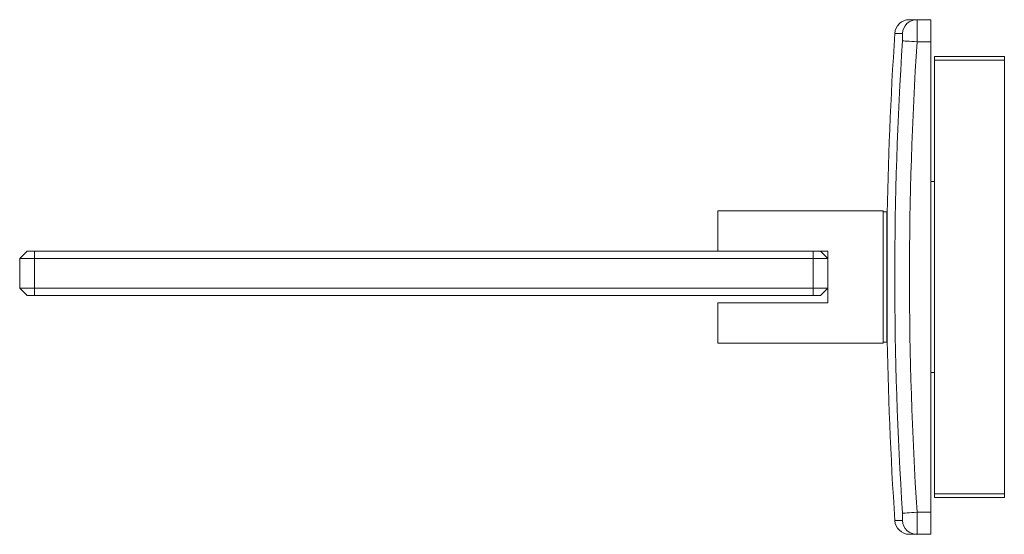
# Model space of a CAD drawing. Units: millimetres. Extents: x -881 to 210, y -12 to 797.
# Drawn here: x -232 to -98, y -12 to 58 of the extents above; entities that cross this region are included whole.
import ezdxf

# ---------------------------------------------------------------- set-up
doc = ezdxf.new("R2010")
doc.units = ezdxf.units.MM

msp = doc.modelspace()

# ---------------------------------------------------------------- linework, layer by layer
at = {"color": 7, "linetype": 'Continuous', "lineweight": 15}
for p, q in [((-111.25, 57.54), (-110.22, 57.54)), ((-110.22, 57.54), (-108.34, 57.54)), ((-108.34, 57.54), (-108.34, 54.54)), ((-112.21, 55.67), (-113.25, 55.67)), ((-108.34, 54.54), (-110.22, 54.54)), ((-108.34, -9.46), (-108.34, 54.54)), ((-107.84, 52.54), (-98.34, 52.54)), ((-107.84, 52.04), (-107.84, 52.54)), ((-98.34, 52.54), (-98.34, 52.04)), ((-98.34, 52.04), (-107.84, 52.04)), ((-107.84, 52.04), (-107.84, -6.96)), ((-98.34, -6.96), (-98.34, 52.04)), ((-137.34, 31.54), (-137.34, 26.04)), ((-114.84, 31.54), (-137.34, 31.54)), ((-114.84, 31.54), (-114.84, 13.54)), ((-114.34, 22.54), (-114.34, 31.39)), ((-114.3, 15.54), (-114.3, 29.54)), ((-231.34, 26.04), (-232.34, 25.04)), ((-231.34, 26.04), (-230.34, 26.04)), ((-230.34, 26.04), (-124.34, 26.04)), ((-230.34, 26.04), (-230.34, 25.04)), ((-124.34, 26.04), (-124.34, 25.04)), ((-124.34, 26.04), (-123.34, 26.04)), ((-123.34, 26.04), (-122.34, 26.04)), ((-123.34, 26.04), (-122.34, 25.04)), ((-122.34, 26.04), (-122.34, 25.04)), ((-114.34, 26.39), (-114.3, 26.39)), ((-114.3, 25.73), (-114.34, 25.73)), ((-230.34, 25.04), (-232.34, 25.04)), ((-232.34, 21.04), (-232.34, 25.04)), ((-124.34, 25.04), (-230.34, 25.04)), ((-230.34, 25.04), (-230.34, 21.04)), ((-122.34, 25.04), (-124.34, 25.04)), ((-124.34, 21.04), (-124.34, 25.04)), ((-122.34, 25.04), (-122.34, 21.04)), ((-114.34, 13.69), (-114.34, 22.54)), ((-232.34, 21.04), (-230.34, 21.04)), ((-232.34, 21.04), (-231.34, 20.04)), ((-230.34, 21.04), (-124.34, 21.04)), ((-230.34, 21.04), (-230.34, 20.04)), ((-124.34, 21.04), (-122.34, 21.04)), ((-124.34, 21.04), (-124.34, 20.04)), ((-122.34, 21.04), (-123.34, 20.04)), ((-122.34, 21.04), (-122.34, 19.04)), ((-230.34, 20.04), (-231.34, 20.04)), ((-124.34, 20.04), (-230.34, 20.04)), ((-137.34, 19.04), (-137.34, 13.54)), ((-122.34, 19.04), (-137.34, 19.04)), ((-123.34, 20.04), (-124.34, 20.04)), ((-114.34, 19.35), (-114.3, 19.35)), ((-114.3, 18.69), (-114.34, 18.69)), ((-114.84, 13.54), (-137.34, 13.54)), ((-107.84, -6.96), (-98.34, -6.96)), ((-107.84, -7.46), (-107.84, -6.96)), ((-98.34, -7.46), (-107.84, -7.46)), ((-98.34, -6.96), (-98.34, -7.46)), ((-113.25, -10.6), (-112.21, -10.6)), ((-110.22, -9.46), (-108.34, -9.46)), ((-108.34, -9.46), (-108.34, -12.46)), ((-110.22, -12.46), (-111.25, -12.46)), ((-108.34, -12.46), (-110.22, -12.46))]:
    msp.add_line(p, q, dxfattribs=at)
at = {"color": 7, "linetype": 'Continuous', "lineweight": 15, "flags": 128}
for points in [[(-112.21, 54.67), (-112.15, 54.66), (-112.02, 54.65), (-111.83, 54.64), (-111.58, 54.63), (-111.29, 54.61), (-110.95, 54.58), (-110.59, 54.56), (-110.22, 54.54)], [(-112.21, -9.59), (-112.15, -9.59), (-112.02, -9.58), (-111.83, -9.57), (-111.58, -9.55), (-111.29, -9.53), (-110.95, -9.51), (-110.59, -9.49), (-110.22, -9.46)]]:
    msp.add_lwpolyline(points, dxfattribs=at)
at = {"color": 7, "linetype": 'Continuous', "lineweight": 15}
for centre, radius, start, end in [((-111.25, 55.54), 2, 90, 176.2005), ((-110.22, 55.54), 2, 90.0543, 176.265), ((385.66, 22.54), 500, 176.2005, 179.1978), ((385.66, 22.54), 498.9, 176.3077, 183.6923), ((385.66, 22.54), 496.91, 176.3077, 183.6923), ((385.66, 22.54), 500, 180.8022, 183.7995), ((-111.25, -10.46), 2, 183.7995, 270), ((-110.22, -10.47), 2, 183.735, 269.9457)]:
    msp.add_arc(centre, radius, start, end, dxfattribs=at)
for points, knots in [([(-110.22, 57.54), (-110.21, 57.5), (-110.2, 57.44), (-110.19, 56.92), (-110.19, 56.17), (-110.2, 55.32), (-110.21, 54.76), (-110.22, 54.54)], [0, 0, 0, 0, 0.214221, 0.428668, 0.642684, 0.856376, 1, 1, 1, 1]), ([(-112.21, 54.67), (-112.21, 54.74), (-112.19, 54.93), (-112.18, 55.21), (-112.18, 55.46), (-112.19, 55.64), (-112.2, 55.66), (-112.21, 55.67)], [0, 0, 0, 0, 0.1437361, 0.3574018, 0.5712897, 0.78565, 1, 1, 1, 1]), ([(-112.21, -10.6), (-112.21, -10.59), (-112.19, -10.58), (-112.18, -10.46), (-112.18, -10.23), (-112.19, -9.93), (-112.2, -9.7), (-112.21, -9.59)], [0, 0, 0, 0, 0.14374, 0.357407, 0.571289, 0.785651, 1, 1, 1, 1]), ([(-110.22, -9.46), (-110.21, -9.8), (-110.2, -10.47), (-110.19, -11.37), (-110.19, -12.05), (-110.2, -12.41), (-110.21, -12.45), (-110.22, -12.46)], [0, 0, 0, 0, 0.2142214, 0.4286695, 0.6426836, 0.8563777, 1, 1, 1, 1])]:
    msp.add_open_spline(points, degree=3, knots=knots, dxfattribs=at)
for points in [[(-107.84, 35.54), (-108.34, 35.54)], [(-114.34, 31.39), (-114.84, 31.39)], [(-114.84, 13.69), (-114.34, 13.69)], [(-108.34, 9.54), (-107.84, 9.54)]]:
    msp.add_open_spline(points, degree=1, dxfattribs=at)

doc.saveas('drawing.dxf')
